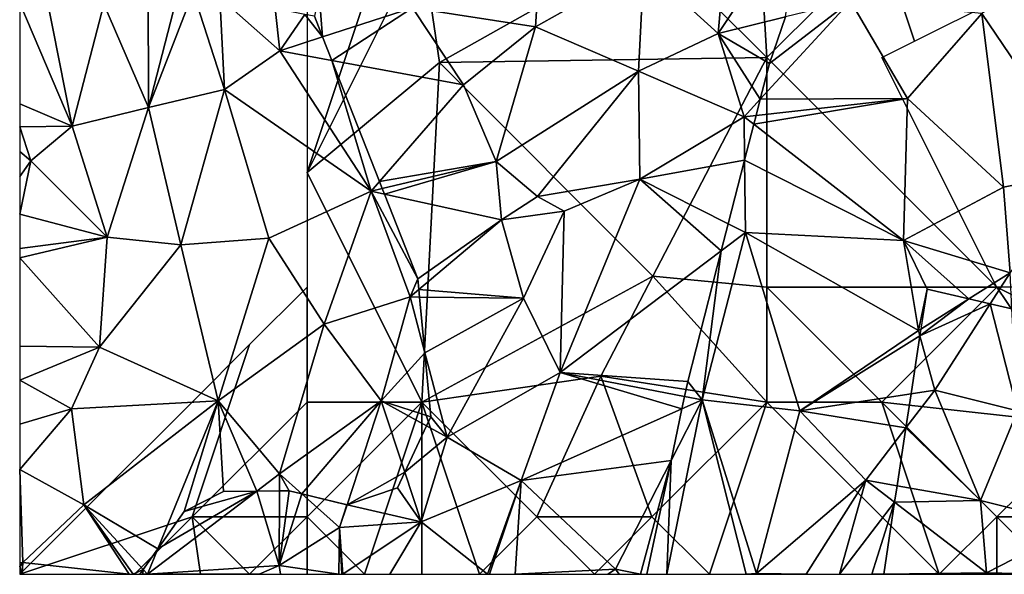
# Model space of a CAD drawing. Extents: x 0 to 1044, y -2019 to -972.
# Drawn here: x 0 to 43, y -2000 to -1976 of the extents above; entities that cross this region are included whole.
import ezdxf

# ---------------------------------------------------------------- set-up
doc = ezdxf.new("R2010")
doc.units = 0
doc.header["$MEASUREMENT"] = 0
for name, color, linetype in [('Skov', 109, 'Continuous'), ('Terraen', 33, 'Continuous'), ('Terraen_skov', 33, 'Continuous'), ('Terran_vaadomraade', 33, 'Continuous')]:
    doc.layers.add(name, color=color, linetype=linetype)

# ---------------------------------------------------------------- blocks, each defined once
blk = doc.blocks.new('1km_6223_573_Flyttet_X-573000m_Y-6225000m_ACAD_1_FMEBLOCK20')
at = {"layer": 'Terraen_skov', "color": 92, "true_color": 0x00cc00}
for points in [[(-34.152, -32.34, 1.66), (-37.962, -36.01, 1.7), (-34.732, -38.95, 1.95)], [(-31.102, -33.48, 1.83), (-34.152, -32.34, 1.66), (-34.732, -38.95, 1.95)], [(-42.342, -33.39, 1.55), (-48.022, -37.83, 1.68), (-42.672, -38.66, 1.85)], [(-42.342, -33.39, 1.55), (-42.672, -38.66, 1.85), (-37.962, -36.01, 1.7)], [(-31.102, -33.48, 1.83), (-34.732, -38.95, 1.95), (-31.798, -38.232, 1.935)], [(-37.962, -36.01, 1.7), (-42.672, -38.66, 1.85), (-38.192, -40.59, 1.96)], [(-37.962, -36.01, 1.7), (-38.192, -40.59, 1.96), (-34.732, -38.95, 1.95)], [(-52.292, -38.2, 1.446), (-51.939, -39.097, 1.416), (-52.083, -37.222, 1.509)], [(-52.083, -37.222, 1.509), (-51.939, -39.097, 1.416), (-48.022, -37.83, 1.68)], [(-51.537, -40.12, 1.423), (-48.022, -37.83, 1.68), (-51.939, -39.097, 1.416)], [(-51.537, -40.12, 1.423), (-45.812, -41.18, 1.76), (-48.022, -37.83, 1.68)], [(-48.022, -37.83, 1.68), (-45.812, -41.18, 1.76), (-42.672, -38.66, 1.85)], [(-34.732, -38.95, 1.95), (-32.502, -40.26, 1.875), (-31.798, -38.232, 1.935)], [(-42.672, -38.66, 1.85), (-45.812, -41.18, 1.76), (-44.382, -44.53, 1.9)], [(-42.672, -38.66, 1.85), (-44.382, -44.53, 1.9), (-38.192, -40.59, 1.96)], [(-33.602, -42.58, 1.81), (-34.732, -38.95, 1.95), (-38.192, -40.59, 1.96)], [(-32.902, -41.817, 1.827), (-32.502, -40.26, 1.875), (-34.732, -38.95, 1.95)], [(-32.902, -41.817, 1.827), (-34.732, -38.95, 1.95), (-33.602, -42.58, 1.81)], [(-51.537, -40.12, 1.423), (-49.46, -45.401, 1.578), (-45.812, -41.18, 1.76)], [(-38.192, -40.59, 1.96), (-44.382, -44.53, 1.9), (-42.582, -46.05, 2.78)], [(-38.192, -40.59, 1.96), (-42.582, -46.05, 2.78), (-38.132, -45.29, 1.84)], [(-33.602, -42.58, 1.81), (-38.192, -40.59, 1.96), (-38.132, -45.29, 1.84)], [(-44.382, -44.53, 1.9), (-45.812, -41.18, 1.76), (-49.46, -45.401, 1.578)], [(-33.082, -42.522, 1.812), (-32.902, -41.817, 1.827), (-33.602, -42.58, 1.81)], [(-33.58, -44.461, 1.814), (-33.602, -42.58, 1.81), (-38.132, -45.29, 1.84)], [(-33.082, -42.522, 1.812), (-33.602, -42.58, 1.81), (-33.181, -42.906, 1.808)], [(-33.181, -42.906, 1.808), (-33.602, -42.58, 1.81), (-33.58, -44.461, 1.814)], [(-49.34, -45.706, 1.59), (-44.382, -44.53, 1.9), (-49.46, -45.401, 1.578)], [(-49.245, -45.947, 1.632), (-44.382, -44.53, 1.9), (-49.34, -45.706, 1.59)], [(-49.245, -45.947, 1.632), (-44.152, -47.07, 2.27), (-44.382, -44.53, 1.9)], [(-44.382, -44.53, 1.9), (-44.152, -47.07, 2.27), (-42.582, -46.05, 2.78)], [(-33.58, -44.461, 1.814), (-38.132, -45.29, 1.84), (-34.293, -47.239, 1.823)], [(-41.422, -46.68, 1.86), (-38.132, -45.29, 1.84), (-42.582, -46.05, 2.78)], [(-41.422, -46.68, 1.86), (-41.602, -53.71, 1.86), (-38.132, -45.29, 1.84)], [(-34.594, -48.415, 1.825), (-38.132, -45.29, 1.84), (-41.602, -53.71, 1.86)], [(-34.594, -48.415, 1.825), (-34.293, -47.239, 1.823), (-38.132, -45.29, 1.84)], [(-44.152, -47.07, 2.27), (-49.245, -45.947, 1.632), (-47.792, -49.64, 1.813)], [(-44.152, -47.07, 2.27), (-41.422, -46.68, 1.86), (-42.582, -46.05, 2.78)], [(-44.152, -47.07, 2.27), (-43.202, -50.48, 1.91), (-41.422, -46.68, 1.86)], [(-41.422, -46.68, 1.86), (-43.202, -50.48, 1.91), (-41.602, -53.71, 1.86)], [(-47.749, -50.097, 1.818), (-44.152, -47.07, 2.27), (-47.792, -49.64, 1.813)], [(-43.202, -50.48, 1.91), (-44.152, -47.07, 2.27), (-47.749, -50.097, 1.818)], [(-36.052, -54.1, 1.794), (-34.594, -48.415, 1.825), (-41.602, -53.71, 1.86)], [(-47.718, -50.425, 1.782), (-43.202, -50.48, 1.91), (-47.749, -50.097, 1.818)], [(-23.832, -50.509, 1.72), (-25.642, -50.09, 1.763), (-25.906, -51.823, 1.777)], [(-47.487, -52.854, 1.694), (-43.202, -50.48, 1.91), (-47.718, -50.425, 1.782)], [(-47.487, -52.854, 1.694), (-46.512, -56.53, 1.58), (-43.202, -50.48, 1.91)], [(-43.202, -50.48, 1.91), (-46.512, -56.53, 1.58), (-41.602, -53.71, 1.86)], [(-25.95, -52.116, 1.763), (-22.9, -50.725, 1.649), (-23.832, -50.509, 1.72)], [(-25.95, -52.116, 1.763), (-23.832, -50.509, 1.72), (-25.906, -51.823, 1.777)], [(-25.302, -54.48, 1.59), (-22.9, -50.725, 1.649), (-25.95, -52.116, 1.763)], [(-22.9, -50.725, 1.649), (-25.302, -54.48, 1.59), (-21.712, -55.38, 1.49)], [(-21.948, -50.945, 1.623), (-22.9, -50.725, 1.649), (-21.712, -55.38, 1.49)], [(-25.95, -52.116, 1.763), (-26.334, -54.638, 1.63), (-25.302, -54.48, 1.59)], [(-47.487, -52.854, 1.694), (-47.222, -55.64, 1.583), (-46.512, -56.53, 1.58)], [(-41.602, -53.71, 1.86), (-46.512, -56.53, 1.58), (-43.292, -58.42, 1.58)], [(-36.304, -55.29, 1.758), (-41.602, -53.71, 1.86), (-43.292, -58.42, 1.58)], [(-36.304, -55.29, 1.758), (-36.19, -54.754, 1.79), (-41.602, -53.71, 1.86)], [(-36.19, -54.754, 1.79), (-36.052, -54.1, 1.794), (-41.602, -53.71, 1.86)], [(-23.312, -59.28, 1.46), (-25.302, -54.48, 1.59), (-26.56, -56.123, 1.737)], [(-26.56, -56.123, 1.737), (-25.302, -54.48, 1.59), (-26.334, -54.638, 1.63)], [(-25.302, -54.48, 1.59), (-23.312, -59.28, 1.46), (-21.712, -55.38, 1.49)], [(-47.222, -55.64, 1.583), (-47.409, -56.036, 1.555), (-46.512, -56.53, 1.58)], [(-36.779, -57.54, 1.78), (-36.304, -55.29, 1.758), (-43.292, -58.42, 1.58)], [(-23.312, -59.28, 1.46), (-19.012, -60.36, 1.39), (-21.712, -55.38, 1.49)], [(-47.409, -56.036, 1.555), (-48.359, -58.045, 1.576), (-46.512, -56.53, 1.58)], [(-48.359, -58.045, 1.576), (-47.642, -60.21, 1.63), (-46.512, -56.53, 1.58)], [(-46.512, -56.53, 1.58), (-47.642, -60.21, 1.63), (-43.292, -58.42, 1.58)], [(-26.942, -58.64, 1.809), (-23.312, -59.28, 1.46), (-26.56, -56.123, 1.737)], [(-36.779, -57.54, 1.78), (-43.292, -58.42, 1.58), (-39.192, -62.27, 1.78)], [(-38.102, -62.5, 1.775), (-36.779, -57.54, 1.78), (-39.192, -62.27, 1.78)], [(-38.102, -62.5, 1.775), (-37.827, -62.5, 1.774), (-36.779, -57.54, 1.78)], [(-48.359, -58.045, 1.576), (-48.682, -58.73, 1.58), (-47.642, -60.21, 1.63)], [(-43.292, -58.42, 1.58), (-47.642, -60.21, 1.63), (-44.768, -62.5, 1.64)], [(-44.672, -62.5, 1.639), (-43.292, -58.42, 1.58), (-44.768, -62.5, 1.64)], [(-43.554, -62.5, 1.669), (-43.292, -58.42, 1.58), (-44.672, -62.5, 1.639)], [(-43.554, -62.5, 1.669), (-39.192, -62.27, 1.78), (-43.292, -58.42, 1.58)], [(-27.052, -59.362, 1.837), (-23.312, -59.28, 1.46), (-26.942, -58.64, 1.809)], [(-54.793, -58.875, 1.511), (-59.552, -62.49, 1.47), (-53.822, -62.12, 1.44)], [(-59.552, -62.49, 1.47), (-54.793, -58.875, 1.511), (-59.106, -61.397, 1.476)], [(-59.106, -61.397, 1.476), (-54.793, -58.875, 1.511), (-57.952, -59.77, 1.488)], [(-54.793, -58.875, 1.511), (-56.252, -58.89, 1.502), (-57.952, -59.77, 1.488)], [(-53.814, -58.864, 1.505), (-54.793, -58.875, 1.511), (-53.822, -62.12, 1.44)], [(-53.822, -62.12, 1.44), (-52.846, -58.993, 1.531), (-53.392, -58.86, 1.518)], [(-53.822, -62.12, 1.44), (-53.392, -58.86, 1.518), (-53.814, -58.864, 1.505)], [(-51.202, -60.46, 1.55), (-52.846, -58.993, 1.531), (-53.822, -62.12, 1.44)], [(-50.882, -59.47, 1.541), (-52.846, -58.993, 1.531), (-51.202, -60.46, 1.55)], [(-47.642, -60.21, 1.63), (-48.682, -58.73, 1.58), (-50.874, -59.467, 1.541)], [(-51.202, -60.46, 1.55), (-47.642, -60.21, 1.63), (-50.874, -59.467, 1.541)], [(-50.874, -59.467, 1.541), (-50.882, -59.47, 1.541), (-51.202, -60.46, 1.55)], [(-27.052, -59.362, 1.837), (-27.528, -62.493, 1.719), (-23.062, -62.43, 1.51)], [(-27.052, -59.362, 1.837), (-23.062, -62.43, 1.51), (-23.312, -59.28, 1.46)], [(-23.312, -59.28, 1.46), (-23.062, -62.43, 1.51), (-19.012, -60.36, 1.39)], [(-51.062, -62.5, 1.501), (-47.642, -60.21, 1.63), (-51.202, -60.46, 1.55)], [(-49.018, -62.5, 1.489), (-47.642, -60.21, 1.63), (-51.062, -62.5, 1.501)], [(-44.768, -62.5, 1.64), (-47.642, -60.21, 1.63), (-49.018, -62.5, 1.489)], [(-19.012, -60.36, 1.39), (-23.062, -62.43, 1.51), (-20.367, -62.5, 1.643)], [(-51.202, -60.46, 1.55), (-53.822, -62.12, 1.44), (-51.229, -62.5, 1.497)], [(-51.093, -62.5, 1.5), (-51.202, -60.46, 1.55), (-51.229, -62.5, 1.497)], [(-51.062, -62.5, 1.501), (-51.202, -60.46, 1.55), (-51.093, -62.5, 1.5)], [(-59.106, -61.397, 1.476), (-59.738, -62.289, 1.455), (-59.552, -62.49, 1.47)], [(-59.738, -62.289, 1.455), (-59.888, -62.5, 1.432), (-59.756, -62.5, 1.447)], [(-59.738, -62.289, 1.455), (-59.756, -62.5, 1.447), (-59.552, -62.49, 1.47)], [(-59.551, -62.5, 1.47), (-59.552, -62.49, 1.47), (-59.756, -62.5, 1.447)], [(-54.69, -62.5, 1.448), (-53.822, -62.12, 1.44), (-59.552, -62.49, 1.47)], [(-54.69, -62.5, 1.448), (-59.552, -62.49, 1.47), (-59.551, -62.5, 1.47)], [(-53.765, -62.5, 1.427), (-53.822, -62.12, 1.44), (-54.69, -62.5, 1.448)], [(-51.229, -62.5, 1.497), (-53.822, -62.12, 1.44), (-53.765, -62.5, 1.427)], [(-39.53, -62.5, 1.766), (-39.192, -62.27, 1.78), (-43.554, -62.5, 1.669)], [(-39.033, -62.5, 1.778), (-39.192, -62.27, 1.78), (-39.53, -62.5, 1.766)], [(-38.102, -62.5, 1.775), (-39.192, -62.27, 1.78), (-39.033, -62.5, 1.778)], [(-23.097, -62.5, 1.504), (-27.528, -62.493, 1.719), (-27.529, -62.5, 1.719)], [(-23.097, -62.5, 1.504), (-23.062, -62.43, 1.51), (-27.528, -62.493, 1.719)], [(-22.932, -62.5, 1.505), (-23.062, -62.43, 1.51), (-23.097, -62.5, 1.504)], [(-20.367, -62.5, 1.643), (-23.062, -62.43, 1.51), (-22.932, -62.5, 1.505)]]:
    blk.add_polyline3d(points, close=True, dxfattribs=at)
blk = doc.blocks.new('1km_6223_573_Flyttet_X-573000m_Y-6225000m_ACAD_1_FMEBLOCK28')
at = {"layer": 'Terran_vaadomraade', "color": 5}
for points in [[(-5.285, 11.965, 1.2), (-3.345, 7.465, 1.22), (-3.36, 12.862, 1.249)], [(-3.36, 12.862, 1.249), (-5.188, 12.695, 1.223), (-5.285, 11.965, 1.2)], [(-2.022, 12.606, 1.279), (-3.325, 12.865, 1.25), (-3.36, 12.862, 1.249)], [(-3.345, 7.465, 1.22), (-2.022, 12.606, 1.279), (-3.36, 12.862, 1.249)], [(-7.814, 12.456, 1.385), (-8.945, 12.007, 1.443), (-6.665, 6.655, 1.1)], [(-8.945, 12.352, 1.456), (-8.945, 12.007, 1.443), (-7.814, 12.456, 1.385)], [(-6.518, 12.574, 1.341), (-7.814, 12.456, 1.385), (-5.285, 11.965, 1.2)], [(-7.814, 12.456, 1.385), (-6.665, 6.655, 1.1), (-5.285, 11.965, 1.2)], [(-5.188, 12.695, 1.223), (-6.518, 12.574, 1.341), (-5.285, 11.965, 1.2)], [(-1.403, 12.483, 1.267), (-2.022, 12.606, 1.279), (-3.345, 7.465, 1.22)], [(-1.403, 12.483, 1.267), (-3.345, 7.465, 1.22), (-0.035, 8.245, 1.18)], [(-0.244, 12.253, 1.29), (-1.403, 12.483, 1.267), (-0.035, 8.245, 1.18)], [(-8.945, 7.623, 1.142), (-6.665, 6.655, 1.1), (-8.945, 12.007, 1.443)], [(-0.244, 12.253, 1.29), (-0.035, 8.245, 1.18), (2.365, 9.935, 1.29)], [(2.169, 11.774, 1.3), (-0.244, 12.253, 1.29), (2.365, 9.935, 1.29)], [(-5.285, 11.965, 1.2), (-6.665, 6.655, 1.1), (-3.345, 7.465, 1.22)], [(3.463, 11.517, 1.43), (2.169, 11.774, 1.3), (2.365, 9.935, 1.29)], [(3.463, 11.517, 1.43), (2.365, 9.935, 1.29), (4.228, 10.538, 1.416)], [(3.463, 11.517, 1.43), (4.228, 10.538, 1.416), (3.875, 11.435, 1.446)], [(4.63, 9.515, 1.423), (4.228, 10.538, 1.416), (2.365, 9.935, 1.29)], [(2.365, 9.935, 1.29), (-0.035, 8.245, 1.18), (6.345, 3.815, 1.56)], [(4.63, 9.515, 1.423), (2.365, 9.935, 1.29), (6.345, 3.815, 1.56)], [(4.63, 9.515, 1.423), (6.345, 3.815, 1.56), (6.707, 4.234, 1.578)], [(-3.345, 7.465, 1.22), (-1.935, 1.475, 1.29), (-0.035, 8.245, 1.18)], [(-0.035, 8.245, 1.18), (-1.935, 1.475, 1.29), (1.895, 1.765, 1.38)], [(-0.035, 8.245, 1.18), (1.895, 1.765, 1.38), (6.345, 3.815, 1.56)], [(-8.945, 6.616, 1.1), (-6.665, 6.655, 1.1), (-8.945, 7.623, 1.142)], [(-3.345, 7.465, 1.22), (-6.665, 6.655, 1.1), (-5.145, 1.815, 1.13)], [(-3.345, 7.465, 1.22), (-5.145, 1.815, 1.13), (-1.935, 1.475, 1.29)], [(-8.945, 6.616, 1.1), (-8.465, 5.145, 1.19), (-6.665, 6.655, 1.1)], [(-8.945, 6.616, 1.1), (-8.945, 5.543, 1.165), (-8.465, 5.145, 1.19)], [(-8.465, 5.145, 1.19), (-5.145, 1.815, 1.13), (-6.665, 6.655, 1.1)], [(-8.945, 4.462, 1.185), (-8.465, 5.145, 1.19), (-8.945, 5.543, 1.165)], [(-5.145, 1.815, 1.13), (-8.465, 5.145, 1.19), (-8.945, 2.823, 1.214)], [(-8.945, 2.823, 1.214), (-8.465, 5.145, 1.19), (-8.945, 4.462, 1.185)], [(6.827, 3.929, 1.59), (6.707, 4.234, 1.578), (6.345, 3.815, 1.56)], [(6.922, 3.688, 1.632), (6.827, 3.929, 1.59), (6.345, 3.815, 1.56)], [(6.345, 3.815, 1.56), (1.895, 1.765, 1.38), (4.295, -1.975, 1.56)], [(6.345, 3.815, 1.56), (4.295, -1.975, 1.56), (8.035, -0.785, 1.77)], [(6.345, 3.815, 1.56), (8.375, -0.005, 1.813), (6.922, 3.688, 1.632)], [(6.345, 3.815, 1.56), (8.035, -0.785, 1.77), (8.375, -0.005, 1.813)], [(-8.945, 1.317, 1.222), (-5.145, 1.815, 1.13), (-8.945, 2.823, 1.214)], [(-8.945, 0.916, 1.222), (-5.475, -2.975, 1.13), (-5.145, 1.815, 1.13)], [(-8.945, 0.916, 1.222), (-5.145, 1.815, 1.13), (-8.945, 1.317, 1.222)], [(-1.935, 1.475, 1.29), (-5.145, 1.815, 1.13), (-5.475, -2.975, 1.13)], [(-1.935, 1.475, 1.29), (-0.305, -5.315, 1.51), (1.895, 1.765, 1.38)], [(1.895, 1.765, 1.38), (-0.305, -5.315, 1.51), (4.295, -1.975, 1.56)], [(-1.935, 1.475, 1.29), (-5.475, -2.975, 1.13), (-0.305, -5.315, 1.51)], [(-8.945, -2.93, 1.119), (-5.475, -2.975, 1.13), (-8.945, 0.916, 1.222)], [(8.035, -0.785, 1.77), (8.418, -0.462, 1.818), (8.375, -0.005, 1.813)], [(4.295, -1.975, 1.56), (6.785, -5.315, 1.5), (8.035, -0.785, 1.77)], [(8.68, -3.219, 1.694), (8.035, -0.785, 1.77), (6.785, -5.315, 1.5)], [(8.45, -0.79, 1.782), (8.418, -0.462, 1.818), (8.035, -0.785, 1.77)], [(8.68, -3.219, 1.694), (8.45, -0.79, 1.782), (8.035, -0.785, 1.77)], [(4.295, -1.975, 1.56), (-0.305, -5.315, 1.51), (2.355, -8.495, 1.52)], [(4.295, -1.975, 1.56), (2.355, -8.495, 1.52), (6.785, -5.315, 1.5)], [(-8.945, -4.416, 1.099), (-5.475, -2.975, 1.13), (-8.945, -2.93, 1.119)], [(-8.945, -4.416, 1.099), (-6.695, -5.665, 1.09), (-5.475, -2.975, 1.13)], [(-0.305, -5.315, 1.51), (-5.475, -2.975, 1.13), (-6.695, -5.665, 1.09)], [(8.945, -6.005, 1.583), (8.68, -3.219, 1.694), (6.785, -5.315, 1.5)], [(-8.945, -6.332, 1.1), (-6.695, -5.665, 1.09), (-8.945, -4.416, 1.099)], [(-0.305, -5.315, 1.51), (-6.695, -5.665, 1.09), (-6.155, -9.845, 1.24)], [(-2.939, -11.762, 1.476), (-0.305, -5.315, 1.51), (-6.155, -9.845, 1.24)], [(-2.939, -11.762, 1.476), (-1.785, -10.135, 1.488), (-0.305, -5.315, 1.51)], [(-1.785, -10.135, 1.488), (-0.085, -9.255, 1.502), (-0.305, -5.315, 1.51)], [(-0.085, -9.255, 1.502), (1.375, -9.24, 1.511), (-0.305, -5.315, 1.51)], [(1.375, -9.24, 1.511), (2.355, -8.495, 1.52), (-0.305, -5.315, 1.51)], [(3.322, -9.358, 1.531), (6.785, -5.315, 1.5), (2.355, -8.495, 1.52)], [(3.322, -9.358, 1.531), (5.293, -9.832, 1.541), (6.785, -5.315, 1.5)], [(7.809, -8.41, 1.576), (6.785, -5.315, 1.5), (5.293, -9.832, 1.541)], [(8.758, -6.401, 1.555), (6.785, -5.315, 1.5), (7.809, -8.41, 1.576)], [(8.758, -6.401, 1.555), (8.945, -6.005, 1.583), (6.785, -5.315, 1.5)], [(-6.695, -5.665, 1.09), (-8.945, -8.305, 1.04), (-6.155, -9.845, 1.24)], [(-8.945, -8.305, 1.04), (-6.695, -5.665, 1.09), (-8.945, -6.332, 1.1)], [(-8.945, -8.305, 1.04), (-8.815, -12.355, 1.2), (-6.155, -9.845, 1.24)], [(-8.945, -8.305, 1.04), (-8.945, -12.363, 1.198), (-8.815, -12.355, 1.2)], [(2.353, -9.229, 1.505), (2.355, -8.495, 1.52), (1.375, -9.24, 1.511)], [(2.355, -8.495, 1.52), (2.353, -9.229, 1.505), (2.775, -9.225, 1.518)], [(3.322, -9.358, 1.531), (2.355, -8.495, 1.52), (2.775, -9.225, 1.518)], [(7.809, -8.41, 1.576), (5.293, -9.832, 1.541), (7.485, -9.095, 1.58)], [(5.285, -9.835, 1.541), (5.293, -9.832, 1.541), (3.322, -9.358, 1.531)], [(-6.155, -9.845, 1.24), (-8.815, -12.355, 1.2), (-4.177, -12.865, 1.392)], [(-4.009, -12.865, 1.399), (-6.155, -9.845, 1.24), (-4.177, -12.865, 1.392)], [(-4.009, -12.865, 1.399), (-3.57, -12.654, 1.455), (-6.155, -9.845, 1.24)], [(-2.939, -11.762, 1.476), (-6.155, -9.845, 1.24), (-3.57, -12.654, 1.455)], [(-8.843, -12.865, 1.19), (-8.815, -12.355, 1.2), (-8.945, -12.53, 1.202)], [(-8.945, -12.53, 1.202), (-8.815, -12.355, 1.2), (-8.945, -12.363, 1.198)], [(-4.177, -12.865, 1.392), (-8.815, -12.355, 1.2), (-8.843, -12.865, 1.19)], [(-8.843, -12.865, 1.19), (-8.945, -12.53, 1.202), (-8.945, -12.865, 1.195)], [(-4.009, -12.865, 1.399), (-3.72, -12.865, 1.432), (-3.57, -12.654, 1.455)]]:
    blk.add_polyline3d(points, close=True, dxfattribs=at)
blk = doc.blocks.new('1km_6223_573_Flyttet_X-573000m_Y-6225000m_ACAD_1_FMEBLOCK40')
at = {"layer": 'Terraen', "color": 9, "true_color": 0xbbbbbb}
for points in [[(-20.65, -38.08, 1.7), (-16.02, -44.92, 1.6), (-17.95, -36.37, 1.6)], [(-23.88, -41.78, 1.84), (-26.36, -37.54, 1.92), (-30.289, -41.817, 1.827)], [(-30.289, -41.817, 1.827), (-26.36, -37.54, 1.92), (-29.89, -40.26, 1.875)], [(-26.36, -37.54, 1.92), (-29.186, -38.232, 1.935), (-29.89, -40.26, 1.875)], [(-20.65, -38.08, 1.7), (-26.36, -37.54, 1.92), (-23.88, -41.78, 1.84)], [(-20.65, -38.08, 1.7), (-23.88, -41.78, 1.84), (-19.7, -45.64, 1.7)], [(-20.65, -38.08, 1.7), (-19.7, -45.64, 1.7), (-16.02, -44.92, 1.6)], [(-30.47, -42.522, 1.812), (-30.569, -42.906, 1.808), (-23.88, -41.78, 1.84)], [(-30.569, -42.906, 1.808), (-24.05, -47.96, 1.78), (-23.88, -41.78, 1.84)], [(-30.47, -42.522, 1.812), (-23.88, -41.78, 1.84), (-30.289, -41.817, 1.827)], [(-23.88, -41.78, 1.84), (-24.05, -47.96, 1.78), (-19.7, -45.64, 1.7)], [(-30.569, -42.906, 1.808), (-30.968, -44.461, 1.814), (-24.05, -47.96, 1.78)], [(-30.968, -44.461, 1.814), (-31.68, -47.239, 1.823), (-30.93, -47.62, 1.82)], [(-30.968, -44.461, 1.814), (-30.93, -47.62, 1.82), (-24.05, -47.96, 1.78)], [(-16.02, -44.92, 1.6), (-19.7, -45.64, 1.7), (-19.42, -49.37, 1.67)], [(-19.7, -45.64, 1.7), (-24.05, -47.96, 1.78), (-19.42, -49.37, 1.67)], [(-31.982, -48.415, 1.825), (-30.93, -47.62, 1.82), (-31.68, -47.239, 1.823)], [(-30.93, -47.62, 1.82), (-32.82, -54.9, 1.78), (-28.57, -55.38, 1.82)], [(-31.982, -48.415, 1.825), (-32.82, -54.9, 1.78), (-30.93, -47.62, 1.82)], [(-30.93, -47.62, 1.82), (-23.4, -51.89, 1.78), (-24.05, -47.96, 1.78)], [(-30.93, -47.62, 1.82), (-28.57, -55.38, 1.82), (-23.4, -51.89, 1.78)], [(-23.03, -50.09, 1.763), (-21.219, -50.509, 1.72), (-24.05, -47.96, 1.78)], [(-21.219, -50.509, 1.72), (-19.42, -49.37, 1.67), (-24.05, -47.96, 1.78)], [(-23.4, -51.89, 1.78), (-23.03, -50.09, 1.763), (-24.05, -47.96, 1.78)], [(-31.982, -48.415, 1.825), (-33.44, -54.1, 1.794), (-32.82, -54.9, 1.78)], [(-21.219, -50.509, 1.72), (-20.287, -50.725, 1.649), (-19.42, -49.37, 1.67)], [(-19.336, -50.945, 1.623), (-19.42, -49.37, 1.67), (-20.287, -50.725, 1.649)], [(-23.4, -51.89, 1.78), (-23.293, -51.823, 1.777), (-23.03, -50.09, 1.763)], [(-23.338, -52.116, 1.763), (-23.293, -51.823, 1.777), (-23.4, -51.89, 1.78)], [(-23.338, -52.116, 1.763), (-23.4, -51.89, 1.78), (-28.57, -55.38, 1.82)], [(-23.338, -52.116, 1.763), (-28.57, -55.38, 1.82), (-23.722, -54.638, 1.63)], [(-33.44, -54.1, 1.794), (-33.578, -54.754, 1.79), (-32.82, -54.9, 1.78)], [(-33.692, -55.29, 1.758), (-32.82, -54.9, 1.78), (-33.578, -54.754, 1.79)], [(-23.947, -56.123, 1.737), (-23.722, -54.638, 1.63), (-28.57, -55.38, 1.82)], [(-30.906, -62.5, 1.876), (-32.82, -54.9, 1.78), (-34.354, -62.5, 1.77)], [(-34.167, -57.54, 1.78), (-34.354, -62.5, 1.77), (-32.82, -54.9, 1.78)], [(-34.167, -57.54, 1.78), (-32.82, -54.9, 1.78), (-33.692, -55.29, 1.758)], [(-32.82, -54.9, 1.78), (-30.45, -62.47, 1.89), (-28.57, -55.38, 1.82)], [(-30.906, -62.5, 1.876), (-30.45, -62.47, 1.89), (-32.82, -54.9, 1.78)], [(-28.57, -55.38, 1.82), (-30.45, -62.47, 1.89), (-25.69, -58.4, 1.94)], [(-23.947, -56.123, 1.737), (-28.57, -55.38, 1.82), (-25.69, -58.4, 1.94)], [(-24.33, -58.64, 1.809), (-23.947, -56.123, 1.737), (-25.69, -58.4, 1.94)], [(-35.215, -62.5, 1.774), (-34.354, -62.5, 1.77), (-34.167, -57.54, 1.78)], [(-25.69, -58.4, 1.94), (-30.45, -62.47, 1.89), (-28.29, -62.5, 1.842)], [(-26.844, -62.5, 1.811), (-25.69, -58.4, 1.94), (-28.29, -62.5, 1.842)], [(-24.44, -59.362, 1.837), (-25.69, -58.4, 1.94), (-26.844, -62.5, 1.811)], [(-24.44, -59.362, 1.837), (-24.33, -58.64, 1.809), (-25.69, -58.4, 1.94)], [(-25.428, -62.5, 1.743), (-24.44, -59.362, 1.837), (-26.844, -62.5, 1.811)], [(-24.916, -62.493, 1.719), (-24.44, -59.362, 1.837), (-25.428, -62.5, 1.743)], [(-30.502, -62.5, 1.888), (-30.45, -62.47, 1.89), (-30.906, -62.5, 1.876)], [(-30.422, -62.5, 1.89), (-30.45, -62.47, 1.89), (-30.502, -62.5, 1.888)], [(-28.29, -62.5, 1.842), (-30.45, -62.47, 1.89), (-30.422, -62.5, 1.89)], [(-24.916, -62.493, 1.719), (-25.428, -62.5, 1.743), (-24.917, -62.5, 1.719)]]:
    blk.add_polyline3d(points, close=True, dxfattribs=at)
blk = doc.blocks.new('1km_6223_573_Flyttet_X-573000m_Y-6225000m_ACAD_1_FMEBLOCK191')
at = {"layer": 'Skov', "color": 107, "true_color": 0x3b7449}
for points in [[(-306.25, -296.25, 1.465), (-301.25, -281.25, 1.499), (-302.917, -274.583, 1.42), (-306.25, -281.25, 1.379), (-306.25, -286.25, 1.408), (-306.25, -291.25, 1.436)], [(-306.25, -296.25, 1.465), (-301.25, -286.25, 11.471), (-301.25, -281.25, 1.499)], [(-291.25, -286.26, 8.468), (-286.25, -291.25, 1.892), (-286.79, -282.14, 1.632)], [(-281.25, -286.25, 1.821), (-286.79, -282.14, 1.632), (-286.25, -291.25, 1.892)], [(-306.25, -296.25, 1.465), (-300.49, -291.47, 1.702), (-301.25, -286.25, 11.471)], [(-291.25, -286.26, 8.468), (-301.25, -286.25, 11.471), (-300.49, -291.47, 1.702)], [(-291.25, -286.26, 8.468), (-300.49, -291.47, 1.702), (-286.25, -291.25, 1.892)], [(-279.821, -290.536, 1.788), (-281.25, -286.25, 1.821), (-286.25, -291.25, 1.892), (-276.25, -301.25, 1.706), (-281.25, -291.25, 1.778)], [(-276.25, -288.75, 1.746), (-276.25, -286.25, 1.753), (-281.25, -286.25, 1.821), (-279.821, -290.536, 1.788)], [(-306.25, -296.25, 1.465), (-301.25, -306.25, 1.709), (-300.49, -291.47, 1.702)], [(-300.49, -291.47, 1.702), (-301.25, -306.25, 1.709), (-291.21, -300.77, 12.552)], [(-286.25, -291.25, 1.892), (-300.49, -291.47, 1.702), (-291.21, -300.77, 12.552)], [(-286.25, -291.25, 1.892), (-291.21, -300.77, 12.552), (-286.25, -301.25, 1.815)], [(-286.25, -291.25, 1.892), (-286.25, -301.25, 1.815), (-276.25, -301.25, 1.706)], [(-306.25, -296.25, 1.465), (-306.25, -301.25, 1.565), (-306.25, -306.25, 1.665), (-301.25, -306.25, 1.709)], [(-293.47, -305.12, 10.161), (-291.21, -300.77, 12.552), (-301.25, -306.25, 1.709)], [(-286.25, -306.25, 1.821), (-291.21, -300.77, 12.552), (-293.47, -305.12, 10.161)], [(-286.25, -306.25, 1.821), (-286.25, -301.25, 1.815), (-291.21, -300.77, 12.552)], [(-308.75, -303.75, 1.489), (-311.25, -311.25, 1.512), (-306.25, -306.25, 1.665), (-306.25, -301.25, 1.565)], [(-286.25, -306.25, 1.821), (-281.25, -306.25, 1.688), (-286.25, -301.25, 1.815)], [(-276.25, -301.25, 1.706), (-286.25, -301.25, 1.815), (-281.25, -306.25, 1.688)], [(-276.25, -301.25, 1.706), (-281.25, -306.25, 1.688), (-272.2, -307.25, 1.503)], [(-266.25, -301.25, 1.438), (-271.25, -301.25, 1.572), (-276.25, -301.25, 1.706), (-266.25, -306.25, 1.365)], [(-266.25, -306.25, 1.365), (-276.25, -301.25, 1.706), (-272.2, -307.25, 1.503)], [(-318.75, -313.75, 1.195), (-311.25, -311.25, 1.512), (-308.75, -303.75, 1.489), (-311.25, -306.25, 1.415), (-316.25, -311.25, 1.268)], [(-296.25, -311.25, 4.91), (-293.47, -305.12, 10.161), (-301.25, -306.25, 1.709)], [(-291.25, -311.25, 1.79), (-293.47, -305.12, 10.161), (-296.25, -311.25, 4.91)], [(-291.25, -311.25, 1.79), (-286.25, -306.25, 1.821), (-293.47, -305.12, 10.161)], [(-311.25, -311.25, 1.512), (-306.25, -311.25, 12.099), (-306.25, -306.25, 1.665)], [(-303.75, -313.75, 8.959), (-301.25, -306.25, 1.709), (-306.25, -311.25, 12.099)], [(-306.25, -311.25, 12.099), (-301.25, -306.25, 1.709), (-306.25, -306.25, 1.665)], [(-303.75, -313.75, 8.959), (-301.25, -313.75, 4.779), (-301.25, -306.25, 1.709)], [(-298.75, -313.75, 3.786), (-296.25, -311.25, 4.91), (-301.25, -306.25, 1.709)], [(-298.75, -313.75, 3.786), (-301.25, -306.25, 1.709), (-301.25, -313.75, 4.779)], [(-291.25, -311.25, 1.79), (-288.75, -313.75, 1.827), (-286.25, -306.25, 1.821)], [(-288.75, -313.75, 1.827), (-286.25, -313.75, 1.772), (-283.75, -313.75, 1.717), (-281.25, -313.75, 1.662), (-278.75, -313.75, 1.607), (-286.25, -306.25, 1.821)], [(-278.75, -313.75, 1.607), (-281.25, -306.25, 1.688), (-286.25, -306.25, 1.821)], [(-278.75, -313.75, 1.607), (-276.25, -311.25, 7.9), (-281.25, -306.25, 1.688)], [(-276.25, -311.25, 7.9), (-272.2, -307.25, 1.503), (-281.25, -306.25, 1.688)], [(-271.25, -311.25, 6.657), (-272.2, -307.25, 1.503), (-276.25, -311.25, 7.9)], [(-318.75, -313.75, 1.195), (-316.25, -313.75, 1.297), (-313.75, -313.75, 1.4), (-311.25, -311.25, 1.512)], [(-310.89, -313.75, 4.122), (-311.25, -311.25, 1.512), (-313.75, -313.75, 1.4)], [(-310.89, -313.75, 4.122), (-308.75, -313.75, 1.454), (-311.25, -311.25, 1.512)], [(-311.25, -311.25, 1.512), (-308.75, -313.75, 1.454), (-306.25, -311.25, 12.099)], [(-308.75, -313.75, 1.454), (-306.25, -313.75, 11.627), (-306.25, -311.25, 12.099)], [(-303.75, -313.75, 8.959), (-306.25, -311.25, 12.099), (-306.25, -313.75, 11.627)], [(-293.75, -313.75, 3.35), (-296.25, -311.25, 4.91), (-298.75, -313.75, 3.786)], [(-293.75, -313.75, 3.35), (-291.25, -311.25, 1.79), (-296.25, -311.25, 4.91)], [(-293.75, -313.75, 3.35), (-291.25, -313.75, 2.588), (-288.75, -313.75, 1.827), (-291.25, -311.25, 1.79)], [(-278.75, -313.75, 1.607), (-276.25, -313.75, 5.257), (-276.25, -311.25, 7.9)], [(-271.25, -311.25, 6.657), (-276.25, -311.25, 7.9), (-273.75, -313.75, 1.65)], [(-273.75, -313.75, 1.65), (-276.25, -311.25, 7.9), (-276.25, -313.75, 5.257)]]:
    blk.add_polyline3d(points, close=True, dxfattribs=at)

msp = doc.modelspace()

# ---------------------------------------------------------------- block references
at = {"layer": 'Skov', "color": 107, "true_color": 0x3b7449}
msp.add_blockref('1km_6223_573_Flyttet_X-573000m_Y-6225000m_ACAD_1_FMEBLOCK191', (318.75, -1686.25), dxfattribs=at)
at = {"layer": 'Terraen', "color": 9, "true_color": 0xbbbbbb}
msp.add_blockref('1km_6223_573_Flyttet_X-573000m_Y-6225000m_ACAD_1_FMEBLOCK40', (62.5, -1937.5), dxfattribs=at)
at = {"layer": 'Terraen_skov', "color": 92, "true_color": 0x00cc00}
msp.add_blockref('1km_6223_573_Flyttet_X-573000m_Y-6225000m_ACAD_1_FMEBLOCK20', (65.112, -1937.5), dxfattribs=at)
at = {"layer": 'Terran_vaadomraade', "color": 5}
msp.add_blockref('1km_6223_573_Flyttet_X-573000m_Y-6225000m_ACAD_1_FMEBLOCK28', (8.945, -1987.135), dxfattribs=at)

doc.saveas('drawing.dxf')
